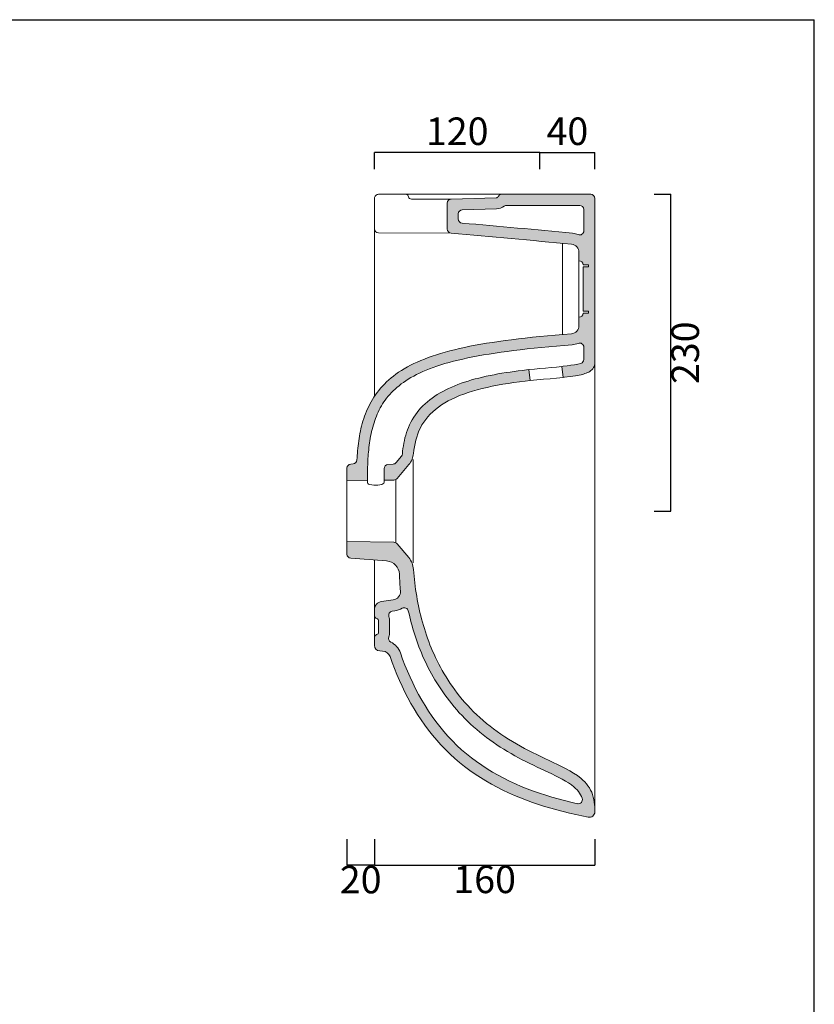
# Model space of a CAD drawing. Units: millimetres. Extents: x 92686 to 94220, y -1627 to 221.
# Drawn here: x 93644 to 94220, y -494 to 221 of the extents above; entities that cross this region are included whole.
import ezdxf

# ---------------------------------------------------------------- set-up
doc = ezdxf.new("R2010")
doc.units = ezdxf.units.MM
doc.header["$LTSCALE"] = 2
doc.linetypes.add('HIDDEN2', pattern=[4.7625, 3.175, -1.5875])
doc.layers.get('0').update_dxf_attribs({"lineweight": 0})
doc.layers.get('Defpoints').update_dxf_attribs({"lineweight": 0})
for name, color, linetype, lineweight in [('Cartiglio e testi', 4, 'Continuous', 30), ('Quote', 5, 'HIDDEN2', 0), ('Retino', 253, 'Continuous', 9)]:
    doc.layers.add(name, color=color, linetype=linetype, lineweight=lineweight)
doc.styles.get("Standard").update_dxf_attribs({"font": 'verdana.ttf'})
doc.dimstyles.new('ISO-25', dxfattribs={"dimtxt": 20, "dimasz": 5, "dimexe": 0, "dimexo": 0.625, "dimgap": 2.5, "dimtad": 2, "dimdec": 0, "dimtxsty": 'Standard', "dimblk": 'NONE', "dimcen": 2.5, "dimadec": 0, "dimazin": 0, "dimtfac": 1, "dimtdec": 0, "dimtofl": 0, "dimtmove": 2, "dimatfit": 3, "dimldrblk": 'NONE', "dimfxl": 1, "dimarcsym": 0})

# ---------------------------------------------------------------- blocks, each defined once
blk = doc.blocks.new('*D13')
at = {"layer": 'Defpoints', "color": 0, "linetype": 'ByBlock', "transparency": 16777216}
for p in [(94061.14, 124.58), (94021.28, 111.86), (94061.14, 111.86)]:
    blk.add_point(p, dxfattribs=at)
at = {"layer": 'Quote', "color": 0, "linetype": 'ByBlock', "lineweight": -2, "transparency": 16777216}
for p, q in [((94021.28, 112.49), (94021.28, 124.58)), ((94021.28, 124.58), (94061.14, 124.58)), ((94061.14, 112.49), (94061.14, 124.58))]:
    blk.add_line(p, q, dxfattribs=at)
at = {"layer": 'Quote', "color": 0, "linetype": 'ByBlock', "transparency": 16777216, "insert": (94041.21, 137.49), "char_height": 20, "attachment_point": 5}
blk.add_mtext('40', dxfattribs=at)
blk = doc.blocks.new('_None')
blk = doc.blocks.new('*D14')
at = {"layer": 'Defpoints', "color": 0, "linetype": 'ByBlock', "transparency": 16777216}
for p in [(93901.16, 124.58), (93901.16, 111.86), (94021.28, 111.86)]:
    blk.add_point(p, dxfattribs=at)
at = {"layer": 'Quote', "color": 0, "linetype": 'ByBlock', "lineweight": -2, "transparency": 16777216}
for p, q in [((93901.16, 112.49), (93901.16, 124.58)), ((94021.28, 124.58), (93901.16, 124.58)), ((94021.28, 112.49), (94021.28, 124.58))]:
    blk.add_line(p, q, dxfattribs=at)
at = {"layer": 'Quote', "color": 0, "linetype": 'ByBlock', "transparency": 16777216, "insert": (93961.22, 137.49), "char_height": 20, "attachment_point": 5}
blk.add_mtext('120', dxfattribs=at)
blk = doc.blocks.new('*D15')
at = {"layer": 'Defpoints', "color": 0, "linetype": 'ByBlock', "transparency": 16777216}
for p in [(94103.72, 94.3), (94116.43, 94.3), (94103.72, -135.68)]:
    blk.add_point(p, dxfattribs=at)
at = {"layer": 'Quote', "color": 0, "linetype": 'ByBlock', "lineweight": -2, "transparency": 16777216}
for p, q in [((94104.34, 94.3), (94116.43, 94.3)), ((94116.43, -135.68), (94116.43, 94.3)), ((94104.34, -135.68), (94116.43, -135.68))]:
    blk.add_line(p, q, dxfattribs=at)
at = {"layer": 'Quote', "color": 0, "linetype": 'ByBlock', "transparency": 16777216, "insert": (94129.35, -20.69), "char_height": 20, "attachment_point": 5, "rotation": 90}
blk.add_mtext('230', dxfattribs=at)
blk = doc.blocks.new('*D16')
at = {"layer": 'Defpoints', "color": 0, "linetype": 'ByBlock', "transparency": 16777216}
for p in [(93901.16, -373.1), (94061.14, -373.1), (94061.14, -392.61)]:
    blk.add_point(p, dxfattribs=at)
at = {"layer": 'Quote', "color": 0, "linetype": 'ByBlock', "lineweight": -2, "transparency": 16777216}
for p, q in [((93901.16, -373.72), (93901.16, -392.61)), ((94061.14, -373.72), (94061.14, -392.61)), ((93901.16, -392.61), (94061.14, -392.61))]:
    blk.add_line(p, q, dxfattribs=at)
at = {"layer": 'Quote', "color": 0, "linetype": 'ByBlock', "transparency": 16777216, "insert": (93981.15, -405.52), "char_height": 20, "attachment_point": 5}
blk.add_mtext('160', dxfattribs=at)
blk = doc.blocks.new('*D17')
at = {"layer": 'Defpoints', "color": 0, "linetype": 'ByBlock', "transparency": 16777216}
for p in [(93881.14, -373.1), (93901.16, -373.1), (93881.14, -392.61)]:
    blk.add_point(p, dxfattribs=at)
at = {"layer": 'Quote', "color": 0, "linetype": 'ByBlock', "lineweight": -2, "transparency": 16777216}
for p, q in [((93881.14, -373.72), (93881.14, -392.61)), ((93901.16, -373.72), (93901.16, -392.61)), ((93901.16, -392.61), (93881.14, -392.61))]:
    blk.add_line(p, q, dxfattribs=at)
at = {"layer": 'Quote', "color": 0, "linetype": 'ByBlock', "transparency": 16777216, "insert": (93891.15, -405.68), "char_height": 20, "attachment_point": 5}
blk.add_mtext('20', dxfattribs=at)

msp = doc.modelspace()

# ---------------------------------------------------------------- hatches: boundary and pattern name
at = {"layer": 'Retino'}
h = msp.add_hatch(color=256, dxfattribs=at)
h.dxf.hatch_style = 1
h.paths.add_polyline_path([(93888.48, -96.88), (93888.39, -98.54, -0.48602), (93884.74, -101.53, 0.474647), (93881.14, -104.47), (93881.14, -113.68), (93896.14, -113.42), (93896.14, -104.99), (93896.19, -103.61), (93896.23, -102.13), (93896.3, -100.63), (93896.37, -99.09), (93896.45, -97.54), (93896.55, -95.96), (93896.67, -94.37), (93896.81, -92.75), (93896.97, -91.13), (93897.14, -89.49), (93897.34, -87.85), (93897.56, -86.2), (93897.8, -84.55), (93898.08, -82.9), (93898.38, -81.24), (93898.7, -79.6), (93899.06, -77.95), (93899.45, -76.32), (93899.88, -74.69), (93900.34, -73.08), (93900.83, -71.48), (93901.36, -69.89), (93901.93, -68.32), (93902.54, -66.76), (93903.18, -65.23), (93903.88, -63.71), (93904.61, -62.21), (93905.38, -60.73), (93906.21, -59.28), (93907.08, -57.84), (93908.01, -56.42), (93908.98, -55.03), (93910.01, -53.65), (93911.1, -52.3), (93912.25, -50.96), (93913.46, -49.65), (93914.73, -48.36), (93916.08, -47.08), (93917.49, -45.83), (93918.98, -44.59), (93920.55, -43.37), (93922.2, -42.18), (93923.93, -41), (93925.74, -39.84), (93927.66, -38.71), (93929.66, -37.6), (93931.75, -36.5), (93933.95, -35.43), (93936.25, -34.39), (93938.65, -33.36), (93941.16, -32.36), (93943.77, -31.39), (93946.5, -30.44), (93949.34, -29.51), (93952.3, -28.61), (93955.38, -27.73), (93958.57, -26.88), (93961.88, -26.06), (93965.33, -25.26), (93968.89, -24.48), (93972.59, -23.73), (93976.41, -23), (93980.37, -22.3), (93984.46, -21.61), (93988.69, -20.95), (93993.05, -20.32), (93997.55, -19.7), (94002.2, -19.1), (94007, -18.52), (94011.94, -17.96), (94017.02, -17.41), (94022.27, -16.88), (94027.66, -16.36), (94033.2, -15.86), (94038.91, -15.36), (94044.8, -14.88, 0.077611), (94049, -13.86, -0.534396), (94053.14, -16.63), (94053.14, -25.5, -0.353108), (94050.78, -28.43), (94048.78, -28.94), (94046.3, -29.41), (94043.67, -29.82), (94040.95, -30.17), (94038.16, -30.5), (94037.2, -30.6), (94038.18, -38.54), (94039.21, -38.43), (94043.22, -37.95), (94047.2, -37.37), (94051.14, -36.61), (94052.09, -36.37), (94053.58, -35.97), (94055.41, -35.33), (94057.17, -34.49), (94058.76, -33.38), (94059.7, -32.28), (94060.21, -31.45), (94060.6, -30.56), (94060.87, -29.61), (94061.04, -28.65), (94061.12, -27.67), (94061.14, -26.7), (94061.14, 91.3, 0.414223), (94058.14, 94.3), (93993.14, 94.3, 0.308985), (93991.28, 93.03, -0.301622), (93989.47, 91.76), (93956.95, 90.88, 0.406344), (93954.03, 87.88), (93954.03, 69.06, 0.389652), (93956.78, 66.07, -0.003306), (94044.23, 58.08, -0.38585), (94049.64, 52.1), (94049.64, 46.09, -0.414214), (94052.64, 43.09), (94056.64, 43.09), (94056.64, 41.59), (94052.64, 41.59), (94052.64, 9.59), (94056.64, 9.59), (94056.64, 8.09), (94052.64, 8.09, -0.414214), (94049.64, 5.09), (94049.64, -0.92, -0.392233), (94044.1, -6.91), (94038.16, -7.4), (94032.35, -7.9), (94026.7, -8.42), (94021.21, -8.95), (94015.87, -9.49), (94010.67, -10.05), (94005.63, -10.63), (94000.73, -11.22), (93995.98, -11.84), (93991.36, -12.48), (93986.88, -13.14), (93982.54, -13.82), (93978.34, -14.53), (93974.26, -15.26), (93970.31, -16.02), (93966.49, -16.81), (93962.79, -17.63), (93959.22, -18.47), (93955.77, -19.35), (93952.42, -20.25), (93949.2, -21.19), (93946.09, -22.15), (93943.09, -23.15), (93940.2, -24.18), (93937.42, -25.23), (93934.74, -26.33), (93932.16, -27.45), (93929.68, -28.61), (93927.3, -29.79), (93925.02, -31.01), (93922.83, -32.26), (93920.73, -33.55), (93918.71, -34.86), (93916.79, -36.21), (93914.95, -37.58), (93913.2, -38.99), (93911.52, -40.42), (93909.91, -41.89), (93908.4, -43.38), (93906.95, -44.9), (93905.58, -46.44), (93904.27, -48.01), (93903.03, -49.61), (93901.87, -51.23), (93900.76, -52.87), (93899.72, -54.54), (93898.73, -56.22), (93897.81, -57.93), (93896.95, -59.65), (93896.13, -61.39), (93895.38, -63.14), (93894.66, -64.91), (93894.01, -66.69), (93893.4, -68.47), (93892.83, -70.27), (93892.3, -72.07), (93891.82, -73.88), (93891.38, -75.69), (93890.97, -77.51), (93890.6, -79.32), (93890.27, -81.13), (93889.96, -82.93), (93889.69, -84.72), (93889.45, -86.51), (93889.23, -88.28), (93889.03, -90.04), (93888.87, -91.78), (93888.72, -93.5), (93888.59, -95.2)])
h.paths.add_polyline_path([(94053.14, 67.81), (94053.14, 83.3, 0.414214), (94050.14, 86.3), (93997.14, 86.3, 0.160487), (93995.36, 85.72, -0.153585), (93989.69, 83.76), (93964.95, 83.1, 0.406344), (93962.03, 80.1), (93962.03, 76.41, 0.389334), (93964.78, 73.42, -0.00303), (94045.01, 66.04, -0.073768), (94049, 65.04, 0.534396)], flags=16)
h = msp.add_hatch(color=256, dxfattribs=at)
h.dxf.hatch_style = 1
h.paths.add_polyline_path([(93937.9, -57.73), (93939.54, -56.28), (93941.25, -54.89), (93943.02, -53.55), (93944.87, -52.26), (93946.77, -51.03), (93948.74, -49.85), (93950.77, -48.71), (93952.86, -47.62), (93955.01, -46.58), (93957.22, -45.59), (93959.48, -44.63), (93961.8, -43.72), (93964.19, -42.85), (93966.63, -42.01), (93969.12, -41.22), (93971.66, -40.46), (93974.27, -39.73), (93976.91, -39.04), (93979.61, -38.39), (93982.36, -37.77), (93985.15, -37.18), (93987.98, -36.62), (93990.84, -36.09), (93993.74, -35.59), (93996.68, -35.12), (93999.63, -34.68), (94002.61, -34.26), (94005.6, -33.87), (94008.6, -33.5), (94011.61, -33.15), (94013.27, -32.97), (94014.25, -40.91), (94010.5, -41.33), (94006.4, -41.83), (94002.34, -42.37), (93998.32, -42.96), (93994.37, -43.6), (93990.48, -44.29), (93986.67, -45.03), (93982.96, -45.83), (93979.34, -46.68), (93975.84, -47.59), (93972.45, -48.57), (93969.17, -49.6), (93966.02, -50.69), (93962.99, -51.84), (93960.09, -53.06), (93957.31, -54.35), (93954.67, -55.7), (93952.16, -57.11), (93949.78, -58.6), (93947.54, -60.16), (93945.42, -61.79), (93943.45, -63.49), (93941.61, -65.27), (93939.91, -67.12), (93938.34, -69.04), (93936.91, -71.03), (93935.63, -73.08), (93934.48, -75.2), (93933.46, -77.37), (93932.57, -79.59), (93931.8, -81.86), (93931.15, -84.17), (93930.6, -86.52), (93930.16, -88.9), (93929.8, -91.3), (93929.47, -94.1, -0.144275), (93926.08, -101.87), (93917.57, -112.01, -0.217121), (93915.32, -113.09), (93908.14, -113.21), (93908.14, -104.8, -0.393067), (93910.92, -101.81), (93914.74, -101.53, 0.202692), (93916.82, -100.47), (93920.75, -95.78, 0.151247), (93921.44, -94.14), (93921.63, -92.2), (93921.86, -90.27), (93922.14, -88.34), (93922.47, -86.41), (93922.86, -84.47), (93923.31, -82.54), (93923.83, -80.6), (93924.42, -78.68), (93925.09, -76.76), (93925.84, -74.86), (93926.66, -72.98), (93927.58, -71.13), (93928.57, -69.3), (93929.66, -67.51), (93930.83, -65.76), (93932.09, -64.06), (93933.42, -62.4), (93934.84, -60.79), (93936.33, -59.23)])
h = msp.add_hatch(color=256, dxfattribs=at)
h.dxf.hatch_style = 1
h.paths.add_polyline_path([(93902.66, -213.52, -0.341999), (93901.16, -211.59), (93901.16, -207.18, -0.376373), (93906.37, -201.23), (93914.8, -200.12, 0.400214), (93920, -193.68, -0.012116), (93919.28, -181.42, 0.38317), (93910.01, -171.79), (93883.92, -169.89, -0.393067), (93881.14, -166.89), (93881.14, -157.68), (93915.32, -158.28, -0.217121), (93917.57, -159.35), (93926.01, -169.4, -0.15588), (93929.47, -177.85), (93929.78, -181.8), (93930.28, -186.66), (93930.72, -190.13), (93931.25, -193.91), (93932.03, -198.7), (93932.89, -203.3), (93933.9, -208.03), (93935.07, -212.86), (93936, -216.25), (93937.04, -219.88), (93938.12, -223.26), (93939.37, -226.99), (93941.04, -231.53), (93942.97, -236.29), (93944.44, -239.6), (93946.11, -243.21), (93948.53, -247.98), (93950.38, -251.33), (93951.73, -253.67), (93953.15, -256.02), (93954.63, -258.36), (93956.16, -260.7), (93957.77, -263.04), (93959.45, -265.36), (93961.19, -267.68), (93962.99, -269.99), (93964.88, -272.28), (93966.84, -274.55), (93968.86, -276.81), (93970.96, -279.04), (93973.13, -281.24), (93975.38, -283.42), (93977.69, -285.56), (93980.07, -287.67), (93982.52, -289.74), (93985.04, -291.77), (93987.61, -293.75), (93990.25, -295.69), (93992.94, -297.58), (93995.69, -299.42), (93998.48, -301.21), (94001.3, -302.94), (94004.17, -304.63), (94007.08, -306.27), (94010.01, -307.86), (94012.97, -309.41), (94015.95, -310.92), (94018.94, -312.39), (94021.94, -313.84), (94024.95, -315.26), (94027.97, -316.68), (94030.98, -318.1), (94033.99, -319.53), (94036.98, -321), (94039.95, -322.51), (94042.88, -324.11), (94045.73, -325.81), (94048.51, -327.66), (94051.14, -329.7), (94052.52, -330.91), (94053.81, -332.19), (94055.03, -333.55), (94056.16, -334.99), (94057.18, -336.51), (94058.08, -338.1), (94058.86, -339.75), (94059.52, -341.46), (94060.05, -343.21), (94060.47, -344.99), (94060.78, -346.79), (94060.98, -348.61), (94061.1, -350.43), (94061.14, -352.34), (94061.14, -353.91, -0.474281), (94056.35, -357.83), (94051.8, -356.91), (94047.25, -355.92), (94042.7, -354.87), (94038.18, -353.76), (94033.67, -352.58), (94029.19, -351.32), (94024.72, -349.99), (94020.28, -348.57), (94015.87, -347.07), (94011.48, -345.48), (94007.14, -343.8), (94002.83, -342.02), (93998.57, -340.14), (93994.35, -338.15), (93990.19, -336.06), (93986.09, -333.85), (93982.05, -331.53), (93978.07, -329.09), (93974.17, -326.53), (93970.36, -323.85), (93966.63, -321.06), (93962.99, -318.15), (93959.45, -315.12), (93956.01, -311.98), (93952.66, -308.73), (93949.44, -305.37), (93946.32, -301.9), (93943.31, -298.34), (93940.41, -294.69), (93937.63, -290.95), (93934.97, -287.13), (93932.41, -283.23), (93929.97, -279.27), (93927.63, -275.23), (93925.39, -271.14), (93923.27, -267), (93921.23, -262.8), (93919.3, -258.56), (93917.45, -254.28), (93915.7, -249.97), (93914.03, -245.61), (93912.43, -241.18, 0.301439), (93907.1, -237.23), (93904.95, -237.12, -0.398934), (93901.16, -233.12), (93901.16, -227.25, -0.341999), (93902.66, -225.32, 0.341999), (93904.16, -223.38), (93904.16, -215.46, 0.341999)])
h.paths.add_polyline_path([(93911.62, -212.23, -0.082354), (93912.16, -215.46), (93912.16, -223.38, -0.090708), (93911.51, -226.92, 0.38607), (93912.99, -230.67, -0.193268), (93919.94, -238.45), (93921.61, -243.03), (93923.3, -247.44), (93925.09, -251.81), (93926.97, -256.13), (93928.95, -260.4), (93931.02, -264.61), (93933.2, -268.76), (93935.47, -272.84), (93937.86, -276.85), (93940.35, -280.78), (93942.96, -284.63), (93945.68, -288.39), (93948.52, -292.06), (93951.46, -295.62), (93954.52, -299.08), (93957.7, -302.44), (93960.99, -305.68), (93964.38, -308.81), (93967.89, -311.82), (93971.49, -314.71), (93975.2, -317.48), (93978.99, -320.13), (93982.88, -322.66), (93986.85, -325.07), (93990.9, -327.37), (93995.02, -329.54), (93999.21, -331.61), (94003.46, -333.57), (94007.77, -335.42), (94012.13, -337.17), (94016.55, -338.82), (94021.01, -340.38), (94025.5, -341.85), (94030.03, -343.23), (94034.6, -344.54), (94039.2, -345.76), (94043.82, -346.92), (94048.41, -347.99, 0.599552), (94051.95, -344.04), (94051.18, -342.09), (94049.75, -339.72), (94047.86, -337.49), (94046, -335.83), (94044.12, -334.36), (94042.05, -332.95), (94039.82, -331.58), (94037.48, -330.26), (94035.03, -328.98), (94032.52, -327.71), (94029.95, -326.46), (94027.33, -325.22), (94024.67, -323.97), (94021.99, -322.71), (94019.3, -321.44), (94016.59, -320.15), (94013.88, -318.82), (94011.16, -317.47), (94008.45, -316.08), (94005.75, -314.65), (94003.05, -313.19), (94000.38, -311.68), (93997.73, -310.12), (93995.09, -308.53), (93992.49, -306.88), (93989.92, -305.2), (93987.39, -303.47), (93984.89, -301.69), (93982.45, -299.88), (93980.04, -298.02), (93977.69, -296.12), (93975.38, -294.19), (93973.13, -292.23), (93970.95, -290.23), (93968.8, -288.21), (93966.73, -286.16), (93964.71, -284.08), (93962.76, -281.99), (93960.86, -279.87), (93959.02, -277.74), (93957.24, -275.59), (93955.52, -273.44), (93953.86, -271.27), (93952.26, -269.09), (93950.72, -266.91), (93949.23, -264.72), (93947.79, -262.53), (93946.41, -260.34), (93945.08, -258.14), (93943.8, -255.95), (93942.57, -253.75), (93941.39, -251.56), (93940.26, -249.37), (93939.16, -247.19), (93938.12, -245), (93937.11, -242.82), (93936.15, -240.64), (93935.22, -238.47), (93934.33, -236.29), (93933.48, -234.12), (93932.66, -231.95), (93931.88, -229.78), (93931.13, -227.62), (93930.41, -225.45), (93929.73, -223.29), (93929.08, -221.12), (93928.45, -218.96), (93927.85, -216.79), (93927.28, -214.62), (93926.74, -212.44), (93926.23, -210.27), (93925.73, -208.07, 0.511688), (93921.25, -206.16, -0.130482), (93914.38, -208.26, 0.505954)], flags=16)

# ---------------------------------------------------------------- linework, layer by layer
for p, q in [((93923.96, 94.3), (93904.16, 94.3)), ((93993.14, 94.3), (93923.96, 94.3)), ((94058.14, 94.3), (93993.14, 94.3)), ((93901.16, 91.3), (93901.16, 69.29)), ((93927.93, 90.8), (93956.95, 90.88)), ((93954.03, 87.88), (93954.03, 69.06)), ((93989.47, 91.76), (93956.95, 90.88)), ((94050.14, 86.3), (93997.14, 86.3)), ((94061.14, 91.3), (94061.14, -26.7)), ((93962.03, 80.1), (93962.03, 76.41)), ((93989.69, 83.76), (93964.95, 83.1)), ((94053.14, 83.3), (94053.14, 67.81)), ((93901.16, 69.29), (93901.16, -52.27)), ((93904.14, 66.29), (93956.78, 66.07)), ((94037.64, -7.44), (94037.64, 58.72)), ((94049.64, 52.1), (94049.64, 46.09)), ((94049.64, 5.09), (94049.64, 46.09)), ((94052.64, 43.09), (94056.64, 43.09)), ((94056.64, 41.59), (94056.64, 43.09)), ((94056.64, 41.59), (94052.64, 41.59)), ((94052.64, 9.59), (94052.64, 41.59)), ((94052.64, 9.59), (94056.64, 9.59)), ((94056.64, 8.09), (94052.64, 8.09)), ((94056.64, 8.09), (94056.64, 9.59)), ((94049.64, -0.92), (94049.64, 5.09)), ((94053.14, -16.63), (94053.14, -25.5)), ((94061.14, -26.7), (94061.14, -352.2)), ((94061.14, -26.95), (94061.14, -26.92)), ((94061.14, -26.97), (94061.14, -26.95)), ((94061.14, -27), (94061.14, -26.97)), ((94061.14, -27.03), (94061.14, -27)), ((94061.14, -27.06), (94061.14, -27.03)), ((94061.14, -27.09), (94061.14, -27.06)), ((94014.25, -40.91), (94013.27, -32.97)), ((94037.2, -30.6), (94038.18, -38.54)), ((93916.82, -100.47), (93920.75, -95.78)), ((93929.18, -98.18), (93929.18, -173.18)), ((93881.14, -113.68), (93881.14, -104.47)), ((93883.92, -101.48), (93885.61, -101.36)), ((93896.14, -113.49), (93896.14, -105.05)), ((93908.14, -104.8), (93908.14, -113.21)), ((93914.74, -101.53), (93910.92, -101.81)), ((93917.57, -112.01), (93926.08, -101.87)), ((93896.14, -113.42), (93881.14, -113.68)), ((93881.14, -113.68), (93881.14, -157.68)), ((93896.14, -113.49), (93896.14, -115.06)), ((93915.32, -113.09), (93908.14, -113.21)), ((93908.14, -113.28), (93908.14, -114.88)), ((93916.69, -113.06), (93916.69, -158.3)), ((93915.32, -158.28), (93881.14, -157.68)), ((93881.14, -166.89), (93881.14, -157.68)), ((93926.01, -169.4), (93917.57, -159.35)), ((93910.01, -171.79), (93883.92, -169.89)), ((93901.16, -171.14), (93901.16, -207.18)), ((93901.16, -211.59), (93901.16, -207.18)), ((93914.8, -200.12), (93906.37, -201.23)), ((93901.16, -227.25), (93901.16, -211.59)), ((93915.85, -208.05), (93914.07, -208.29)), ((93904.16, -223.38), (93904.16, -215.46)), ((93912.16, -223.38), (93912.16, -215.46)), ((93901.16, -233.12), (93901.16, -227.25)), ((93904.95, -237.12), (93907.1, -237.23)), ((94051.14, -329.69), (94051.14, -329.65)), ((94051.14, -329.7), (94051.14, -329.69)), ((94061.14, -351.01), (94061.14, -352.2)), ((94061.14, -352.26), (94061.14, -353.91))]:
    msp.add_line(p, q)
for points in [[(94044.13, -6.9), (94038.16, -7.4), (94032.35, -7.9), (94026.7, -8.42), (94021.21, -8.95), (94015.87, -9.49), (94010.67, -10.05), (94005.63, -10.63), (94000.73, -11.22), (93995.98, -11.84), (93991.36, -12.48), (93986.88, -13.14), (93982.54, -13.82), (93978.34, -14.53), (93974.26, -15.26), (93970.31, -16.02), (93966.49, -16.81), (93962.79, -17.63), (93959.22, -18.47), (93955.77, -19.35), (93952.42, -20.25), (93949.2, -21.19), (93946.09, -22.15), (93943.09, -23.15), (93940.2, -24.18), (93937.42, -25.23), (93934.74, -26.33), (93932.16, -27.45), (93929.68, -28.61), (93927.3, -29.79), (93925.02, -31.01), (93922.83, -32.26), (93920.73, -33.55), (93918.71, -34.86), (93916.79, -36.21), (93914.95, -37.58), (93913.2, -38.99), (93911.52, -40.42), (93909.91, -41.89), (93908.4, -43.38), (93906.95, -44.9), (93905.58, -46.44), (93904.27, -48.01), (93903.03, -49.61), (93901.87, -51.23), (93900.76, -52.87), (93899.72, -54.54), (93898.73, -56.22), (93897.81, -57.93), (93896.95, -59.65), (93896.13, -61.39), (93895.38, -63.14), (93894.66, -64.91), (93894.01, -66.69), (93893.4, -68.47), (93892.83, -70.27), (93892.3, -72.07), (93891.82, -73.88), (93891.38, -75.69), (93890.97, -77.51), (93890.6, -79.32), (93890.27, -81.13), (93889.96, -82.93), (93889.69, -84.72), (93889.45, -86.51), (93889.23, -88.28), (93889.03, -90.04), (93888.87, -91.78), (93888.72, -93.5), (93888.59, -95.2), (93888.48, -96.88), (93888.39, -98.52)], [(94044.77, -14.88), (94038.91, -15.36), (94033.2, -15.86), (94027.66, -16.36), (94022.27, -16.88), (94017.02, -17.41), (94011.94, -17.96), (94007, -18.52), (94002.2, -19.1), (93997.55, -19.7), (93993.05, -20.32), (93988.69, -20.95), (93984.46, -21.61), (93980.37, -22.3), (93976.41, -23), (93972.59, -23.73), (93968.89, -24.48), (93965.33, -25.26), (93961.88, -26.06), (93958.57, -26.88), (93955.38, -27.73), (93952.3, -28.61), (93949.34, -29.51), (93946.5, -30.44), (93943.77, -31.39), (93941.16, -32.36), (93938.65, -33.36), (93936.25, -34.39), (93933.95, -35.43), (93931.75, -36.5), (93929.66, -37.6), (93927.66, -38.71), (93925.74, -39.84), (93923.93, -41), (93922.2, -42.18), (93920.55, -43.37), (93918.98, -44.59), (93917.49, -45.83), (93916.08, -47.08), (93914.73, -48.36), (93913.46, -49.65), (93912.25, -50.96), (93911.1, -52.3), (93910.01, -53.65), (93908.98, -55.03), (93908.01, -56.42), (93907.08, -57.84), (93906.21, -59.28), (93905.38, -60.73), (93904.61, -62.21), (93903.88, -63.71), (93903.18, -65.23), (93902.54, -66.76), (93901.93, -68.32), (93901.36, -69.89), (93900.83, -71.48), (93900.34, -73.08), (93899.88, -74.69), (93899.45, -76.32), (93899.06, -77.95), (93898.7, -79.6), (93898.38, -81.24), (93898.08, -82.9), (93897.8, -84.55), (93897.56, -86.2), (93897.34, -87.85), (93897.14, -89.49), (93896.97, -91.13), (93896.81, -92.75), (93896.67, -94.37), (93896.55, -95.96), (93896.45, -97.54), (93896.37, -99.09), (93896.3, -100.63), (93896.23, -102.13), (93896.19, -103.61), (93896.14, -105.05)], [(94051, -28.38), (94048.78, -28.94), (94046.3, -29.41), (94043.67, -29.82), (94040.95, -30.17), (94038.16, -30.5), (94037.2, -30.6)], [(94061.14, -26.7), (94061.12, -27.67), (94061.04, -28.65), (94060.87, -29.61), (94060.6, -30.56), (94060.21, -31.45), (94059.7, -32.28), (94059.06, -33.03), (94058.34, -33.68), (94057.53, -34.24), (94056.68, -34.72), (94055.8, -35.14), (94054.89, -35.51), (94053.97, -35.83), (94053.03, -36.12), (94052.09, -36.37), (94051.14, -36.61)], [(94013.27, -32.97), (94011.61, -33.15), (94008.6, -33.5), (94005.6, -33.87), (94002.61, -34.26), (93999.63, -34.68), (93996.68, -35.12), (93993.74, -35.59), (93990.84, -36.09), (93987.98, -36.62), (93985.15, -37.18), (93982.36, -37.77), (93979.61, -38.39), (93976.91, -39.04), (93974.27, -39.73), (93971.66, -40.46), (93969.12, -41.22), (93966.63, -42.01), (93964.19, -42.85), (93961.8, -43.72), (93959.48, -44.63), (93957.22, -45.59), (93955.01, -46.58), (93952.86, -47.62), (93950.77, -48.71), (93948.74, -49.85), (93946.77, -51.03), (93944.87, -52.26), (93943.02, -53.55), (93941.25, -54.89), (93939.54, -56.28), (93937.9, -57.73), (93936.33, -59.23), (93934.84, -60.79), (93933.42, -62.4), (93932.09, -64.06), (93930.83, -65.76), (93929.66, -67.51), (93928.57, -69.3), (93927.58, -71.13), (93926.66, -72.98), (93925.84, -74.86), (93925.09, -76.76), (93924.42, -78.68), (93923.83, -80.6), (93923.31, -82.54), (93922.86, -84.47), (93922.47, -86.41), (93922.14, -88.34), (93921.86, -90.27), (93921.63, -92.2), (93921.45, -94.11)], [(94037.2, -30.6), (94033.29, -31.04), (94029.33, -31.41), (94025.33, -31.78), (94021.33, -32.16), (94017.3, -32.55), (94013.27, -32.97)], [(94014.25, -40.91), (94010.5, -41.33), (94006.4, -41.83), (94002.34, -42.37), (93998.32, -42.96), (93994.37, -43.6), (93990.48, -44.29), (93986.67, -45.03), (93982.96, -45.83), (93979.34, -46.68), (93975.84, -47.59), (93972.45, -48.57), (93969.17, -49.6), (93966.02, -50.69), (93962.99, -51.84), (93960.09, -53.06), (93957.31, -54.35), (93954.67, -55.7), (93952.16, -57.11), (93949.78, -58.6), (93947.54, -60.16), (93945.42, -61.79), (93943.45, -63.49), (93941.61, -65.27), (93939.91, -67.12), (93938.34, -69.04), (93936.91, -71.03), (93935.63, -73.08), (93934.48, -75.2), (93933.46, -77.37), (93932.57, -79.59), (93931.8, -81.86), (93931.15, -84.17), (93930.6, -86.52), (93930.16, -88.9), (93929.8, -91.3), (93929.52, -93.72)], [(94038.18, -38.54), (94033.4, -39.06), (94028.61, -39.51), (94023.81, -39.96), (94019.02, -40.42), (94014.25, -40.91)], [(94051.14, -36.61), (94047.2, -37.37), (94043.22, -37.95), (94039.21, -38.43), (94038.18, -38.54)], [(93929.48, -177.95), (93929.67, -180.39), (93929.89, -182.84), (93930.14, -185.27), (93930.41, -187.7), (93930.72, -190.13), (93931.05, -192.54), (93931.41, -194.94), (93931.8, -197.34), (93932.22, -199.73), (93932.66, -202.11), (93933.14, -204.48), (93933.65, -206.85), (93934.19, -209.2), (93934.76, -211.56), (93935.36, -213.91), (93936, -216.25), (93936.67, -218.59), (93937.38, -220.92), (93938.12, -223.26), (93938.9, -225.59), (93939.71, -227.93), (93940.57, -230.26), (93941.47, -232.59), (93942.41, -234.93), (93943.4, -237.27), (93944.44, -239.6), (93945.52, -241.95), (93946.66, -244.29), (93947.84, -246.63), (93949.08, -248.98), (93950.38, -251.33), (93951.73, -253.67), (93953.15, -256.02), (93954.63, -258.36), (93956.16, -260.7), (93957.77, -263.04), (93959.45, -265.36), (93961.19, -267.68), (93962.99, -269.99), (93964.88, -272.28), (93966.84, -274.55), (93968.86, -276.81), (93970.96, -279.04), (93973.13, -281.24), (93975.38, -283.42), (93977.69, -285.56), (93980.07, -287.67), (93982.52, -289.74), (93985.04, -291.77), (93987.61, -293.75), (93990.25, -295.69), (93992.94, -297.58), (93995.69, -299.42), (93998.48, -301.21), (94001.3, -302.94), (94004.17, -304.63), (94007.08, -306.27), (94010.01, -307.86), (94012.97, -309.41), (94015.95, -310.92), (94018.94, -312.39), (94021.94, -313.84), (94024.95, -315.26), (94027.97, -316.68), (94030.98, -318.1), (94033.99, -319.53), (94036.98, -321), (94039.95, -322.51), (94042.88, -324.11), (94045.73, -325.81), (94048.51, -327.66), (94051.14, -329.7)], [(93925.73, -208.09), (93926.23, -210.27), (93926.74, -212.44), (93927.28, -214.62), (93927.85, -216.79), (93928.45, -218.96), (93929.08, -221.12), (93929.73, -223.29), (93930.41, -225.45), (93931.13, -227.62), (93931.88, -229.78), (93932.66, -231.95), (93933.48, -234.12), (93934.33, -236.29), (93935.22, -238.47), (93936.15, -240.64), (93937.11, -242.82), (93938.12, -245), (93939.16, -247.19), (93940.26, -249.37), (93941.39, -251.56), (93942.57, -253.75), (93943.8, -255.95), (93945.08, -258.14), (93946.41, -260.34), (93947.79, -262.53), (93949.23, -264.72), (93950.72, -266.91), (93952.26, -269.09), (93953.86, -271.27), (93955.52, -273.44), (93957.24, -275.59), (93959.02, -277.74), (93960.86, -279.87), (93962.76, -281.99), (93964.71, -284.08), (93966.73, -286.16), (93968.8, -288.21), (93970.95, -290.23), (93973.13, -292.23), (93975.38, -294.19), (93977.69, -296.12), (93980.04, -298.02), (93982.45, -299.88), (93984.89, -301.69), (93987.39, -303.47), (93989.92, -305.2), (93992.49, -306.88), (93995.09, -308.53), (93997.73, -310.12), (94000.38, -311.68), (94003.05, -313.19), (94005.75, -314.65), (94008.45, -316.08), (94011.16, -317.47), (94013.88, -318.82), (94016.59, -320.15), (94019.3, -321.44), (94021.99, -322.71), (94024.67, -323.97), (94027.33, -325.22), (94029.95, -326.46), (94032.52, -327.71), (94035.03, -328.98), (94037.48, -330.26), (94039.82, -331.58), (94042.05, -332.95), (94044.12, -334.36), (94046, -335.83)], [(94056.37, -357.84), (94051.8, -356.91), (94047.25, -355.92), (94042.7, -354.87), (94038.18, -353.76), (94033.67, -352.58), (94029.19, -351.32), (94024.72, -349.99), (94020.28, -348.57), (94015.87, -347.07), (94011.48, -345.48), (94007.14, -343.8), (94002.83, -342.02), (93998.57, -340.14), (93994.35, -338.15), (93990.19, -336.06), (93986.09, -333.85), (93982.05, -331.53), (93978.07, -329.09), (93974.17, -326.53), (93970.36, -323.85), (93966.63, -321.06), (93962.99, -318.15), (93959.45, -315.12), (93956.01, -311.98), (93952.66, -308.73), (93949.44, -305.37), (93946.32, -301.9), (93943.31, -298.34), (93940.41, -294.69), (93937.63, -290.95), (93934.97, -287.13), (93932.41, -283.23), (93929.97, -279.27), (93927.63, -275.23), (93925.39, -271.14), (93923.27, -267), (93921.23, -262.8), (93919.3, -258.56), (93917.45, -254.28), (93915.7, -249.97), (93914.03, -245.61), (93912.45, -241.23)], [(94048.47, -348), (94043.82, -346.92), (94039.2, -345.76), (94034.6, -344.54), (94030.03, -343.23), (94025.5, -341.85), (94021.01, -340.38), (94016.55, -338.82), (94012.13, -337.17), (94007.77, -335.42), (94003.46, -333.57), (93999.21, -331.61), (93995.02, -329.54), (93990.9, -327.37), (93986.85, -325.07), (93982.88, -322.66), (93978.99, -320.13), (93975.2, -317.48), (93971.49, -314.71), (93967.89, -311.82), (93964.38, -308.81), (93960.99, -305.68), (93957.7, -302.44), (93954.52, -299.08), (93951.46, -295.62), (93948.52, -292.06), (93945.68, -288.39), (93942.96, -284.63), (93940.35, -280.78), (93937.86, -276.85), (93935.47, -272.84), (93933.2, -268.76), (93931.02, -264.61), (93928.95, -260.4), (93926.97, -256.13), (93925.09, -251.81), (93923.3, -247.44), (93921.61, -243.03), (93919.99, -238.58)], [(94051.97, -344.1), (94051.45, -342.77), (94050.83, -341.51), (94050.1, -340.3), (94049.26, -339.13), (94048.3, -338), (94047.2, -336.9), (94046, -335.83)], [(94061.14, -352.26), (94061.1, -350.43), (94060.98, -348.61), (94060.78, -346.79), (94060.47, -344.99), (94060.05, -343.21), (94059.52, -341.46), (94058.86, -339.75), (94058.08, -338.1), (94057.18, -336.51), (94056.16, -334.99), (94055.03, -333.55), (94053.81, -332.19), (94052.52, -330.91), (94051.14, -329.7)]]:
    msp.add_lwpolyline(points)
for centre, radius, start, end in [((93904.16, 91.3), 3, 89.99999, 180), ((93923.96, 92.3), 2, 7.18075, 89.99999), ((93989.42, 93.76), 2, 271.54366, 338.68155), ((93993.14, 92.3), 2, 90, 158.68155), ((94058.14, 91.3), 3, 360, 90), ((93927.93, 92.8), 2, 187.18075, 269.99999), ((93957.03, 87.88), 3, 91.54366, 180), ((93997.14, 83.3), 3, 90, 126.46986), ((94050.14, 83.3), 3, 360, 90), ((93965.03, 80.1), 3, 91.54366, 180), ((93989.42, 93.76), 10, 271.54366, 306.46986), ((93965.03, 76.41), 3, 180, 265.09066), ((93395.77, -6551.04), 6648.85, 84.396345, 85.090657), ((93904.16, 69.29), 3, 180, 269.75908), ((93957.03, 69.06), 3, 180, 265.15397), ((93395.77, -6551.04), 6640.85, 84.396345, 85.153973), ((94043.64, 52.1), 14, 67.52049, 84.39635), ((94050.14, 67.81), 3, 247.52049, 360), ((94043.64, 52.1), 6, 360, 84.39635), ((94049.64, 43.09), 3, 0, 90), ((94049.64, 8.09), 3, 270, 0), ((94043.64, -0.92), 6, 274.62776, 360), ((94043.64, -0.92), 14, 274.62776, 292.4795), ((94050.14, -16.63), 3, 360, 112.4795), ((94050.14, -25.5), 3, 286.53493, 360), ((93885.39, -98.36), 3, 274.16744, 357.00788), ((93918.46, -93.85), 3, 320, 355.01483), ((93914.59, -92.23), 15, 320, 354.29902), ((93884.14, -104.47), 3, 94.16744, 180), ((93911.14, -104.8), 3, 94.16744, 179.99999), ((93914.52, -98.54), 3, 274.16744, 320), ((93915.27, -110.09), 3, 271, 320), ((93915.27, -161.28), 3, 40, 89), ((93884.14, -166.89), 3, 180, 265.83255), ((93914.52, -179.05), 15, 4.20767, 40), ((93909.28, -181.76), 10, 1.97128, 85.83255), ((94172.63, -172.7), 253.5, 181.97128, 184.74782), ((93914.02, -194.17), 6, 277.5, 4.74782), ((93907.16, -207.18), 6, 97.5, 180), ((93914.02, -194.17), 14, 277.5, 301.11434), ((93922.8, -208.73), 3, 12.3385, 121.11434), ((93903.16, -211.59), 2, 180, 255.52249), ((93902.16, -215.46), 2, 360, 75.52249), ((93914.46, -211.26), 3, 97.5, 198.83162), ((93902.16, -215.46), 10, 360, 18.83162), ((93903.16, -227.25), 2, 104.47751, 180), ((93902.16, -223.38), 2, 284.47751, 360), ((93914.31, -227.98), 3, 159.26792, 243.70826), ((93902.16, -223.38), 10, 339.26792, 360), ((93905.16, -233.12), 4, 180, 266.99499), ((93906.78, -243.22), 14, 19.39055, 63.70826), ((93906.78, -243.22), 6, 19.39055, 86.99499), ((94049.13, -345.07), 3, 257.3054, 18.86227), ((94057.14, -353.91), 4, 258.86786, 360)]:
    msp.add_arc(centre, radius, start, end)
msp.add_ellipse((93902.14, -114.98), major_axis=(6, 0.1), ratio=0.316667, start_param=3.130538, end_param=6.283185)
at = {"layer": 'Cartiglio e testi'}
for p in [(92685.88, 221.07), (94220.49, -1627.3)]:
    msp.add_line(p, (94220.49, 221.07), dxfattribs=at)

# ---------------------------------------------------------------- dimensions: what is measured, and where the dimension line sits
at = {"layer": 'Quote', "linetype": 'ByBlock'}
for base, p1, p2, picture, middle in [((93901.16, 124.58), (94021.28, 111.86), (93901.16, 111.86), '*D14', (93961.22, 137.49)), ((94061.14, 124.58), (94021.28, 111.86), (94061.14, 111.86), '*D13', (94041.21, 137.49)), ((94061.14, -392.61), (93901.16, -373.1), (94061.14, -373.1), '*D16', (93981.15, -405.52))]:
    dim = msp.add_linear_dim(base=base, p1=p1, p2=p2, dimstyle='ISO-25', dxfattribs=at)
    dim.commit()
    dim.dimension.update_dxf_attribs({"geometry": picture, "text_midpoint": middle})
dim = msp.add_linear_dim(base=(94116.43, 94.3), p1=(94103.72, -135.68), p2=(94103.72, 94.3), angle=270, dimstyle='ISO-25', dxfattribs=at)
dim.commit()
dim.dimension.update_dxf_attribs({"geometry": '*D15', "text_midpoint": (94129.35, -20.69)})
dim = msp.add_linear_dim(base=(93881.14, -392.61), p1=(93901.16, -373.1), p2=(93881.14, -373.1), dimstyle='ISO-25', dxfattribs=at)
dim.commit()
dim.dimension.update_dxf_attribs({"geometry": '*D17', "text_midpoint": (93891.15, -405.68), "dimtype": 160})

doc.saveas('drawing.dxf')
